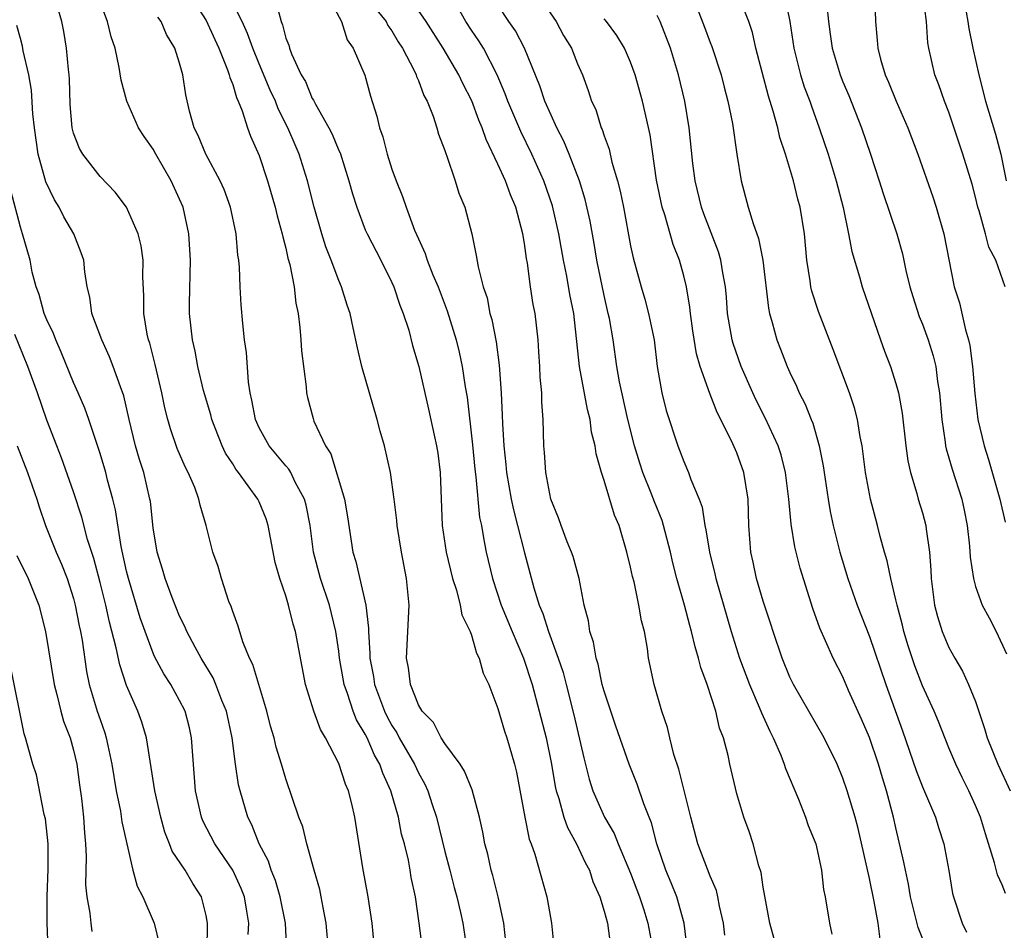
# Model space of a CAD drawing. Units: inches. Extents: x 2622000 to 2625000, y 1509000 to 1512000.
# Drawn here: x 2623571 to 2623645, y 1509408 to 1509477 of the extents above; entities that cross this region are included whole.
import ezdxf

# ---------------------------------------------------------------- set-up
doc = ezdxf.new("R2010")
doc.units = ezdxf.units.IN
doc.header["$MEASUREMENT"] = 0
doc.layers.add('LD26221509_2ft', color=103, linetype='Continuous')

msp = doc.modelspace()

# ---------------------------------------------------------------- linework, layer by layer
at = {"layer": 'LD26221509_2ft'}
for points, elevation in [([(2623583.463, 1509479.463), (2623585, 1509477.074), (2623585.647, 1509475.647), (2623585.961, 1509475), (2623586.622, 1509473.378), (2623586.745, 1509473), (2623586.782, 1509472.781), (2623587, 1509472.262), (2623587.277, 1509471.277), (2623587.417, 1509471), (2623587.722, 1509470.278), (2623588.117, 1509469), (2623588.353, 1509468.353), (2623589, 1509466.895), (2623589.63, 1509465), (2623590.21, 1509463), (2623590.351, 1509462.351), (2623590.738, 1509461), (2623590.77, 1509460.771), (2623591, 1509459.927), (2623591.165, 1509459.165), (2623591.303, 1509458.696), (2623591.628, 1509457), (2623591.768, 1509455.768), (2623591.933, 1509455), (2623592.075, 1509453.924), (2623592.145, 1509453), (2623592.179, 1509452.179), (2623592.537, 1509449.463), (2623592.556, 1509449), (2623592.643, 1509448.643), (2623593.063, 1509447.063), (2623593.128, 1509446.872), (2623594.002, 1509445), (2623594.405, 1509444.405), (2623595.421, 1509441), (2623595.655, 1509439.655), (2623596.065, 1509437), (2623596.288, 1509436.288), (2623597.051, 1509433), (2623597.251, 1509431.251), (2623597.241, 1509431), (2623597.349, 1509429.349), (2623597.338, 1509429), (2623597.61, 1509427.61), (2623597.691, 1509427), (2623598.437, 1509425), (2623598.615, 1509424.615), (2623599, 1509423.918), (2623599.368, 1509423.368), (2623599.556, 1509423), (2623600.71, 1509421), (2623601, 1509420.357), (2623601.486, 1509419.486), (2623601.705, 1509419), (2623602.027, 1509417.973), (2623602.355, 1509417), (2623603, 1509414.414), (2623603.381, 1509413), (2623603.708, 1509411.708), (2623603.907, 1509411), (2623604.172, 1509409.828), (2623604.339, 1509409), (2623604.652, 1509407)], 9302), ([(2623597.895, 1509405), (2623597.507, 1509409), (2623597.218, 1509411), (2623596.818, 1509413.182), (2623596.213, 1509417), (2623595.978, 1509418.022), (2623595.729, 1509419), (2623595.504, 1509419.504), (2623595, 1509421.055), (2623593.995, 1509423), (2623593.622, 1509423.622), (2623593.107, 1509425), (2623592.495, 1509427), (2623591.747, 1509431), (2623591.561, 1509431.561), (2623591.21, 1509433), (2623591, 1509433.687), (2623590.544, 1509435), (2623590.214, 1509436.214), (2623589.683, 1509439), (2623589.515, 1509439.515), (2623589, 1509440.777), (2623588.895, 1509441), (2623587.443, 1509443), (2623587.244, 1509443.244), (2623587, 1509443.652), (2623586.466, 1509444.466), (2623586.212, 1509445), (2623585.42, 1509447), (2623585.342, 1509447.342), (2623584.808, 1509449.192), (2623584.377, 1509451), (2623584.16, 1509452.16), (2623583.967, 1509453), (2623583.755, 1509455), (2623583.745, 1509455.745), (2623583.813, 1509459), (2623583.698, 1509461), (2623583.262, 1509463), (2623583, 1509463.611), (2623582.357, 1509465), (2623581.208, 1509467), (2623581, 1509467.393), (2623580.34, 1509468.34), (2623579.909, 1509469), (2623579.014, 1509471), (2623578.593, 1509472.593), (2623578.455, 1509473.544), (2623578.143, 1509475), (2623577.846, 1509475.846), (2623577.565, 1509477), (2623577, 1509478.474)], 9298), ([(2623607.603, 1509407.602), (2623607.436, 1509409), (2623607.005, 1509411.005), (2623606.602, 1509412.602), (2623606.482, 1509413), (2623606.225, 1509414.225), (2623606.016, 1509415), (2623605.866, 1509415.866), (2623605.615, 1509417), (2623605.056, 1509419.056), (2623604.487, 1509420.487), (2623604.15, 1509421), (2623603, 1509422.556), (2623602.71, 1509423), (2623602.141, 1509424.141), (2623601.28, 1509425), (2623601, 1509425.468), (2623600.404, 1509427), (2623600.261, 1509428.261), (2623600.104, 1509429), (2623600.313, 1509433), (2623600.109, 1509435), (2623599.719, 1509437), (2623599.4, 1509439), (2623599.381, 1509439.381), (2623599.186, 1509441), (2623598.905, 1509443), (2623598.445, 1509445), (2623598.119, 1509446.12), (2623597.903, 1509447), (2623596.739, 1509451), (2623596.399, 1509452.399), (2623596.089, 1509453.911), (2623595.845, 1509455), (2623595.624, 1509455.624), (2623595.216, 1509457), (2623595, 1509457.473), (2623594.434, 1509459), (2623594.023, 1509460.023), (2623593.713, 1509461), (2623593.134, 1509463), (2623592.637, 1509465), (2623592.009, 1509467), (2623591.7, 1509467.7), (2623591.16, 1509469), (2623590.432, 1509470.432), (2623590.225, 1509471), (2623589.837, 1509471.837), (2623589, 1509473.809), (2623588.513, 1509475), (2623588.116, 1509476.116), (2623587.711, 1509477), (2623587, 1509478.395)], 9304), ([(2623594.137, 1509479), (2623595.197, 1509477), (2623595.635, 1509475.635), (2623596.095, 1509475), (2623596.958, 1509472.958), (2623597.38, 1509471.38), (2623597.865, 1509469.865), (2623598.057, 1509469), (2623598.311, 1509468.312), (2623598.637, 1509467), (2623599, 1509465.887), (2623599.324, 1509465), (2623599.813, 1509463.813), (2623600.079, 1509463), (2623600.713, 1509461.287), (2623601, 1509460.61), (2623601.514, 1509459.514), (2623601.666, 1509459), (2623602.093, 1509457.907), (2623602.479, 1509457), (2623603.181, 1509455.181), (2623603.842, 1509453), (2623604.069, 1509452.068), (2623604.299, 1509451), (2623604.531, 1509449.468), (2623604.676, 1509448.676), (2623605.087, 1509445.087), (2623605.25, 1509443.25), (2623605.328, 1509442.672), (2623605.615, 1509439.615), (2623605.755, 1509439), (2623605.925, 1509437.925), (2623606.12, 1509437), (2623606.583, 1509435), (2623607.242, 1509433), (2623608.06, 1509431), (2623608.924, 1509429), (2623609.574, 1509427), (2623610.624, 1509423), (2623611.043, 1509421), (2623611.317, 1509419.317), (2623611.39, 1509419), (2623611.596, 1509418.404), (2623611.97, 1509417), (2623612.232, 1509416.232), (2623612.926, 1509415), (2623613.582, 1509413.582), (2623613.893, 1509413), (2623614.158, 1509412.158), (2623614.668, 1509411), (2623615, 1509409.907), (2623615.245, 1509409), (2623615.468, 1509407.468)], 9308), ([(2623624.096, 1509408.096), (2623623.999, 1509409), (2623623.707, 1509410.293), (2623623.587, 1509411), (2623623.467, 1509411.467), (2623623, 1509412.547), (2623622.077, 1509415), (2623621.529, 1509417), (2623620.628, 1509420.628), (2623620.264, 1509421.736), (2623619.95, 1509423), (2623619.777, 1509423.777), (2623619.359, 1509425), (2623618.776, 1509427), (2623618.358, 1509429), (2623618.267, 1509429.733), (2623618.037, 1509431), (2623617.811, 1509431.811), (2623617.631, 1509433), (2623617.255, 1509434.745), (2623617.145, 1509435.145), (2623617, 1509435.851), (2623616.725, 1509437), (2623616.131, 1509439), (2623615.792, 1509439.792), (2623615, 1509442.4), (2623614.795, 1509443), (2623614.398, 1509444.398), (2623614.321, 1509445), (2623614.053, 1509446.053), (2623613.939, 1509447), (2623613.74, 1509447.74), (2623613.153, 1509451), (2623612.717, 1509455), (2623612.429, 1509456.429), (2623612.189, 1509457.811), (2623611.937, 1509459), (2623611.579, 1509461), (2623611.1, 1509463.1), (2623610.447, 1509465), (2623609.553, 1509467), (2623608.714, 1509468.714), (2623607.749, 1509471), (2623607.552, 1509471.552), (2623606.942, 1509473), (2623605.905, 1509475), (2623605.558, 1509475.558), (2623605, 1509476.36), (2623604.582, 1509477), (2623603.466, 1509479)], 9314), ([(2623610.031, 1509479), (2623611.381, 1509477), (2623611.951, 1509475.951), (2623612.534, 1509475), (2623613, 1509473.815), (2623613.362, 1509473), (2623613.802, 1509471.802), (2623614.06, 1509471), (2623614.366, 1509470.366), (2623614.779, 1509469), (2623614.854, 1509468.855), (2623615, 1509468.388), (2623615.382, 1509467.382), (2623615.591, 1509466.409), (2623616.015, 1509465), (2623616.222, 1509464.222), (2623616.464, 1509463), (2623617, 1509460.095), (2623617.184, 1509459.184), (2623617.79, 1509457), (2623618.073, 1509456.073), (2623618.359, 1509455), (2623618.763, 1509453), (2623619.005, 1509451.005), (2623619.343, 1509449), (2623619.685, 1509447.685), (2623620.56, 1509445), (2623620.688, 1509444.688), (2623621, 1509443.817), (2623621.362, 1509443), (2623621.534, 1509442.466), (2623622.157, 1509441), (2623622.385, 1509440.385), (2623622.591, 1509439), (2623622.673, 1509438.674), (2623622.936, 1509437), (2623623.351, 1509435.351), (2623623.423, 1509435), (2623624.569, 1509431), (2623625.21, 1509429), (2623625.961, 1509427), (2623626.701, 1509425.299), (2623626.864, 1509424.864), (2623627.491, 1509423.491), (2623627.744, 1509423), (2623628.317, 1509421.683), (2623628.583, 1509421), (2623628.679, 1509420.679), (2623629.649, 1509418.351), (2623630.185, 1509417), (2623630.385, 1509416.385), (2623630.97, 1509415), (2623631.389, 1509413), (2623631.548, 1509411.548), (2623631.667, 1509411), (2623631.999, 1509409), (2623632.18, 1509408.18)], 9318), ([(2623645.26, 1509411.26), (2623645, 1509411.913), (2623644.65, 1509412.65), (2623644.438, 1509413.562), (2623643.749, 1509415.749), (2623643.374, 1509417), (2623643, 1509417.891), (2623642.487, 1509419), (2623641.986, 1509419.986), (2623641.511, 1509421), (2623641, 1509422.224), (2623640.216, 1509424.217), (2623639.888, 1509425), (2623639, 1509426.911), (2623638.415, 1509428.415), (2623637.921, 1509429.921), (2623637.595, 1509431), (2623637.489, 1509431.489), (2623637.086, 1509433), (2623637, 1509433.408), (2623636.61, 1509435), (2623636.343, 1509436.343), (2623636.142, 1509437), (2623635.824, 1509438.175), (2623635.623, 1509439), (2623635.483, 1509439.483), (2623635.091, 1509441), (2623634.704, 1509443), (2623634.446, 1509445), (2623634.307, 1509445.694), (2623634.107, 1509447), (2623633.877, 1509447.877), (2623633.504, 1509449), (2623632.279, 1509452.279), (2623631.153, 1509455.153), (2623630.667, 1509456.667), (2623630.598, 1509457), (2623630.543, 1509457.457), (2623630.293, 1509459), (2623630.101, 1509461), (2623629.775, 1509463), (2623629.61, 1509463.61), (2623629.271, 1509465), (2623628.67, 1509467), (2623628.255, 1509468.256), (2623628.094, 1509469), (2623627.756, 1509470.244), (2623627.389, 1509471.389), (2623626.45, 1509475), (2623626.184, 1509476.184), (2623625.909, 1509477), (2623625.138, 1509479)], 9326), ([(2623628.603, 1509479), (2623629.011, 1509477.011), (2623629.313, 1509475), (2623629.812, 1509473), (2623630.095, 1509472.095), (2623630.506, 1509471), (2623630.625, 1509470.625), (2623631.225, 1509469), (2623631.896, 1509467), (2623632.505, 1509465), (2623633.017, 1509462.983), (2623633.436, 1509461), (2623633.675, 1509459.675), (2623634.253, 1509457.747), (2623634.461, 1509457), (2623635.836, 1509453), (2623636.143, 1509452.143), (2623636.58, 1509451), (2623637, 1509449.703), (2623637.198, 1509449), (2623637.48, 1509447.48), (2623637.744, 1509445), (2623637.89, 1509443.89), (2623638.089, 1509443), (2623638.575, 1509441.424), (2623638.684, 1509441), (2623639, 1509439.946), (2623639.254, 1509439), (2623639.279, 1509438.721), (2623639.522, 1509437), (2623639.632, 1509435.632), (2623639.658, 1509435), (2623639.92, 1509433), (2623640.134, 1509432.133), (2623640.486, 1509431), (2623641, 1509429.8), (2623641.44, 1509429), (2623642.015, 1509428.015), (2623642.482, 1509427), (2623643, 1509425.722), (2623643.682, 1509423.682), (2623643.88, 1509423), (2623644.677, 1509421), (2623645.618, 1509419)], 9328), ([(2623635.414, 1509478.586), (2623635.458, 1509477), (2623635.597, 1509475.597), (2623635.63, 1509475), (2623635.842, 1509474.158), (2623636.188, 1509473), (2623636.438, 1509472.438), (2623637.014, 1509471), (2623637.894, 1509469), (2623638.659, 1509467), (2623639.784, 1509463.784), (2623640.044, 1509463), (2623640.621, 1509461), (2623641.394, 1509457), (2623641.792, 1509455.792), (2623642.235, 1509453.765), (2623642.48, 1509453), (2623642.582, 1509452.582), (2623642.78, 1509451), (2623642.946, 1509448.946), (2623643.18, 1509447), (2623643.647, 1509445), (2623643.985, 1509443.985), (2623644.829, 1509441), (2623645.242, 1509439.242)], 9332), ([(2623645.234, 1509457), (2623644.535, 1509459), (2623644, 1509460), (2623643.749, 1509461), (2623643.276, 1509462.724), (2623643.179, 1509463), (2623643, 1509463.772), (2623642.736, 1509464.736), (2623642.055, 1509467), (2623641, 1509470.17), (2623640.674, 1509471), (2623640.243, 1509472.243), (2623639.944, 1509473), (2623639.481, 1509475), (2623639.41, 1509475.41), (2623639.293, 1509477), (2623639.062, 1509478.939)], 9334), ([(2623594.222, 1509407), (2623594.055, 1509409), (2623593.819, 1509410.181), (2623593.681, 1509411), (2623593.562, 1509411.562), (2623593.146, 1509413), (2623592.601, 1509415), (2623592.278, 1509416.278), (2623591.989, 1509417), (2623591, 1509419.885), (2623590.681, 1509421), (2623590.282, 1509422.282), (2623590.121, 1509423), (2623589.863, 1509423.863), (2623589.579, 1509425), (2623588.513, 1509428.513), (2623588.264, 1509429), (2623587.761, 1509430.239), (2623587.408, 1509431.408), (2623587, 1509432.524), (2623586.886, 1509432.886), (2623586.723, 1509433.277), (2623586.158, 1509435), (2623585.91, 1509435.91), (2623585.512, 1509437), (2623584.999, 1509439), (2623584.537, 1509440.537), (2623584.46, 1509441), (2623584.14, 1509441.86), (2623583.641, 1509443), (2623583.419, 1509443.419), (2623582.818, 1509444.818), (2623582.303, 1509446.302), (2623582.109, 1509447), (2623581.885, 1509447.885), (2623581.652, 1509449), (2623581.148, 1509451.148), (2623580.746, 1509452.746), (2623580.658, 1509453), (2623580.558, 1509453.442), (2623580.312, 1509455), (2623580.313, 1509456.313), (2623580.233, 1509457.767), (2623580.241, 1509459), (2623580.091, 1509460.091), (2623579.871, 1509461), (2623579.004, 1509463.004), (2623578.15, 1509464.15), (2623577, 1509465.332), (2623575.707, 1509467), (2623575.442, 1509467.442), (2623575, 1509468.599), (2623574.899, 1509469), (2623574.759, 1509470.759), (2623574.691, 1509472.691), (2623574.667, 1509473), (2623574.612, 1509473.388), (2623574.474, 1509475), (2623574.263, 1509476.263), (2623574.118, 1509477), (2623573.871, 1509477.871)], 9296), ([(2623590.314, 1509478.314), (2623590.646, 1509477), (2623590.761, 1509476.761), (2623591, 1509475.765), (2623591.224, 1509475.224), (2623591.276, 1509475), (2623591.43, 1509474.57), (2623592.164, 1509473), (2623592.48, 1509472.48), (2623593, 1509471.207), (2623593.086, 1509471.086), (2623593.233, 1509470.767), (2623594.255, 1509469), (2623594.51, 1509468.51), (2623595, 1509467.293), (2623595.095, 1509467.095), (2623595.769, 1509465), (2623596.025, 1509464.025), (2623596.35, 1509463), (2623597, 1509461.306), (2623597.127, 1509461), (2623598.16, 1509459), (2623599, 1509457.327), (2623599.147, 1509457), (2623599.608, 1509455.608), (2623599.859, 1509455), (2623600.272, 1509453.728), (2623600.568, 1509452.568), (2623601.026, 1509451), (2623601.773, 1509447.773), (2623602.186, 1509445.814), (2623602.375, 1509445), (2623602.463, 1509444.463), (2623602.647, 1509443), (2623602.787, 1509439), (2623603.086, 1509437), (2623603.578, 1509435), (2623603.876, 1509434.124), (2623604.162, 1509433), (2623604.269, 1509432.269), (2623604.892, 1509431), (2623605, 1509430.721), (2623605.374, 1509429.374), (2623605.58, 1509429), (2623605.876, 1509427.876), (2623606.3, 1509427), (2623607, 1509425.212), (2623607.495, 1509423.495), (2623607.665, 1509423), (2623608.247, 1509421), (2623608.392, 1509420.392), (2623609.013, 1509417), (2623609.353, 1509415.352), (2623609.496, 1509415), (2623609.774, 1509414.226), (2623610.675, 1509411), (2623610.731, 1509410.731), (2623611.044, 1509409), (2623611.248, 1509407)], 9306), ([(2623597.866, 1509477.866), (2623598.566, 1509477), (2623598.704, 1509476.704), (2623599, 1509476.295), (2623599.486, 1509475.485), (2623599.813, 1509475), (2623600.686, 1509473.314), (2623600.827, 1509473), (2623600.863, 1509472.863), (2623601, 1509472.566), (2623601.419, 1509471.42), (2623601.658, 1509471), (2623602.116, 1509469.884), (2623602.396, 1509469), (2623602.525, 1509468.524), (2623603, 1509467.274), (2623603.059, 1509467.059), (2623603.15, 1509466.85), (2623603.768, 1509465), (2623604.061, 1509464.061), (2623604.502, 1509463), (2623605.022, 1509461), (2623605.366, 1509459.366), (2623605.495, 1509458.505), (2623605.889, 1509457), (2623606.173, 1509456.173), (2623606.395, 1509455), (2623606.536, 1509454.536), (2623606.859, 1509452.859), (2623607.101, 1509451.101), (2623607.242, 1509449), (2623607.323, 1509447.323), (2623607.33, 1509446.67), (2623607.432, 1509445), (2623607.594, 1509443.594), (2623607.638, 1509443), (2623607.999, 1509441), (2623608.171, 1509440.171), (2623608.484, 1509439), (2623609, 1509436.938), (2623609.697, 1509434.303), (2623610.105, 1509433), (2623610.378, 1509432.378), (2623610.8, 1509431), (2623611.547, 1509429), (2623611.906, 1509427.906), (2623612.149, 1509427), (2623612.721, 1509424.721), (2623613.47, 1509421.47), (2623613.879, 1509419.879), (2623614.153, 1509419), (2623615.034, 1509417), (2623615.765, 1509415.765), (2623616.071, 1509415), (2623617, 1509412.782), (2623617.665, 1509411), (2623617.991, 1509410.009), (2623618.31, 1509409), (2623618.677, 1509407)], 9310), ([(2623621.471, 1509405.471), (2623621.047, 1509409), (2623620.472, 1509411), (2623620.056, 1509412.056), (2623619.662, 1509413), (2623618.986, 1509415), (2623618.581, 1509416.581), (2623618.398, 1509417), (2623618.001, 1509417.999), (2623617.489, 1509419.489), (2623616.889, 1509421), (2623615.876, 1509423.876), (2623615, 1509426.497), (2623614.866, 1509427), (2623614.542, 1509428.542), (2623614.392, 1509429), (2623614.203, 1509430.203), (2623613.917, 1509431), (2623613.813, 1509431.813), (2623613.492, 1509433), (2623613.11, 1509435), (2623612.666, 1509436.666), (2623612.55, 1509437), (2623612.229, 1509437.771), (2623611.766, 1509439), (2623611.57, 1509439.57), (2623610.987, 1509441), (2623610.606, 1509443), (2623610.509, 1509444.509), (2623610.457, 1509445), (2623610.406, 1509447), (2623610.303, 1509448.303), (2623610.296, 1509449), (2623610.186, 1509450.186), (2623610.158, 1509451), (2623610.089, 1509452.089), (2623610.025, 1509453), (2623609.795, 1509455), (2623609.665, 1509455.665), (2623609.463, 1509457), (2623609.223, 1509458.777), (2623609.149, 1509459.149), (2623609, 1509460.269), (2623608.88, 1509461), (2623608.348, 1509463), (2623607.946, 1509463.946), (2623607.569, 1509465), (2623607, 1509466.26), (2623606.107, 1509468.107), (2623605.808, 1509469), (2623605.564, 1509469.564), (2623605.019, 1509471.019), (2623604.344, 1509472.344), (2623604.046, 1509473), (2623602.875, 1509475), (2623601.581, 1509477), (2623601, 1509477.838)], 9312), ([(2623627.821, 1509407.821), (2623627.486, 1509409), (2623627, 1509411.736), (2623626.835, 1509412.835), (2623626.659, 1509413.341), (2623626.228, 1509415), (2623625.935, 1509415.935), (2623625.532, 1509417), (2623625, 1509418.777), (2623624.482, 1509421), (2623624.347, 1509421.653), (2623623.991, 1509423), (2623623.706, 1509423.706), (2623623.413, 1509425), (2623622.762, 1509427), (2623622.285, 1509428.285), (2623622.129, 1509429), (2623621.854, 1509429.854), (2623621.596, 1509431), (2623621.461, 1509431.461), (2623621.064, 1509433), (2623620.489, 1509435), (2623620.18, 1509436.18), (2623619.997, 1509437), (2623619.488, 1509439), (2623619.375, 1509439.375), (2623618.797, 1509440.797), (2623618.558, 1509441.442), (2623617.923, 1509443), (2623617.693, 1509443.693), (2623617.304, 1509445), (2623616.797, 1509447), (2623616.171, 1509449.829), (2623615.968, 1509451), (2623615.672, 1509453), (2623615.396, 1509454.604), (2623615.318, 1509455), (2623615, 1509456.345), (2623614.457, 1509459), (2623614.258, 1509460.258), (2623613.953, 1509461.953), (2623613.585, 1509463.585), (2623613.142, 1509465), (2623612.37, 1509467), (2623611.974, 1509467.974), (2623611.436, 1509469), (2623611, 1509469.941), (2623610.54, 1509471), (2623610.165, 1509472.165), (2623609.008, 1509475), (2623608.313, 1509476.313), (2623607.823, 1509477), (2623607, 1509478.262)], 9316), ([(2623622.015, 1509478.015), (2623622.576, 1509476.576), (2623623, 1509475.43), (2623623.128, 1509475.128), (2623623.829, 1509473), (2623624.055, 1509472.055), (2623624.336, 1509471), (2623624.671, 1509469.329), (2623625.015, 1509467.015), (2623625.338, 1509465), (2623625.869, 1509463), (2623626.227, 1509461.773), (2623626.642, 1509460.642), (2623626.963, 1509459), (2623627.394, 1509455.394), (2623627.476, 1509455), (2623627.681, 1509454.319), (2623628.025, 1509453), (2623628.305, 1509452.305), (2623628.793, 1509451), (2623629, 1509450.53), (2623629.5, 1509449.5), (2623629.704, 1509449), (2623630.152, 1509448.152), (2623630.601, 1509447), (2623630.726, 1509446.726), (2623631.222, 1509445), (2623631.51, 1509443.51), (2623631.888, 1509441), (2623632.053, 1509440.053), (2623632.28, 1509439), (2623632.778, 1509437), (2623633.384, 1509435), (2623634.07, 1509433), (2623635, 1509430.623), (2623636.231, 1509427), (2623637.506, 1509423.506), (2623638.534, 1509420.534), (2623639, 1509419.292), (2623639.974, 1509417), (2623640.215, 1509416.215), (2623640.618, 1509415), (2623640.991, 1509412.991), (2623641.262, 1509411.261), (2623641.331, 1509411), (2623641.986, 1509409), (2623642.33, 1509408.33)], 9324), ([(2623631.785, 1509478.214), (2623631.908, 1509477), (2623632.053, 1509476.053), (2623632.182, 1509475), (2623632.788, 1509473), (2623633, 1509472.467), (2623633.442, 1509471.442), (2623634.41, 1509469), (2623635.088, 1509467), (2623635.74, 1509465), (2623636.038, 1509464.038), (2623637.06, 1509461), (2623637.495, 1509459.495), (2623637.759, 1509458.241), (2623638.058, 1509457), (2623638.269, 1509456.269), (2623638.759, 1509454.759), (2623639, 1509454.193), (2623639.438, 1509453), (2623639.808, 1509451.808), (2623640.002, 1509451), (2623640.146, 1509449.854), (2623640.296, 1509449), (2623640.463, 1509447), (2623640.72, 1509445.28), (2623640.748, 1509445), (2623640.788, 1509444.788), (2623641, 1509444.115), (2623641.246, 1509443.246), (2623641.97, 1509441), (2623642.153, 1509440.153), (2623642.376, 1509439), (2623642.553, 1509437.447), (2623642.607, 1509436.607), (2623642.841, 1509435), (2623643, 1509434.393), (2623643.504, 1509433), (2623644.037, 1509432.037), (2623644.568, 1509431), (2623645.33, 1509429.33)], 9330), ([(2623642.288, 1509477.712), (2623642.42, 1509477), (2623642.491, 1509476.491), (2623642.799, 1509475), (2623643.242, 1509473), (2623643.761, 1509471), (2623644.509, 1509468.509), (2623644.903, 1509467), (2623645.299, 1509465)], 9336), ([(2623601.286, 1509407.286), (2623601.064, 1509409), (2623600.772, 1509411), (2623600.466, 1509412.466), (2623600.387, 1509413), (2623600.248, 1509413.752), (2623599.941, 1509415), (2623599.736, 1509415.736), (2623599.49, 1509417), (2623598.927, 1509419), (2623598.315, 1509420.315), (2623598.094, 1509421), (2623597.688, 1509421.688), (2623597.127, 1509423), (2623597, 1509423.258), (2623596.347, 1509424.347), (2623596.095, 1509425), (2623595.659, 1509426.341), (2623595.406, 1509427), (2623595.063, 1509429), (2623595, 1509429.523), (2623594.784, 1509431), (2623594.293, 1509433), (2623593.612, 1509435), (2623593.093, 1509437), (2623592.837, 1509439), (2623592.546, 1509440.546), (2623592.419, 1509441), (2623591.718, 1509442.282), (2623591.375, 1509443), (2623591.24, 1509443.24), (2623591, 1509443.505), (2623589.752, 1509445), (2623589, 1509446.358), (2623588.709, 1509447), (2623588.457, 1509448.457), (2623588.326, 1509449), (2623588.196, 1509449.804), (2623588.046, 1509452.046), (2623587.89, 1509453), (2623587.756, 1509454.244), (2623587.649, 1509455.649), (2623587.575, 1509457), (2623587.518, 1509458.482), (2623587.465, 1509459), (2623587.396, 1509459.397), (2623587.264, 1509461), (2623586.845, 1509463), (2623586.35, 1509464.351), (2623586.065, 1509465), (2623584.979, 1509467), (2623584.403, 1509468.403), (2623584.093, 1509469), (2623583.755, 1509470.245), (2623583.469, 1509471.469), (2623583.247, 1509473), (2623583, 1509473.879), (2623582.647, 1509475), (2623582.022, 1509476.022), (2623581.612, 1509477), (2623581.35, 1509477.35)], 9300), ([(2623635.809, 1509407.809), (2623635.65, 1509409), (2623635.362, 1509410.638), (2623635, 1509412.368), (2623634.158, 1509416.158), (2623633.928, 1509417), (2623633.315, 1509419), (2623633, 1509419.936), (2623632.559, 1509421), (2623631.583, 1509423), (2623629.272, 1509427), (2623629, 1509427.565), (2623628.417, 1509429), (2623627.742, 1509431), (2623627.571, 1509431.571), (2623627, 1509433.294), (2623626.502, 1509435), (2623626.243, 1509436.243), (2623626.066, 1509437), (2623625.908, 1509439), (2623625.854, 1509441), (2623625.539, 1509443), (2623625, 1509444.487), (2623624.601, 1509445.399), (2623623.522, 1509447.522), (2623622.961, 1509448.961), (2623622.231, 1509451), (2623621.954, 1509451.954), (2623621.686, 1509453.686), (2623621.506, 1509455), (2623621.462, 1509455.462), (2623621.202, 1509457), (2623621, 1509457.84), (2623620.674, 1509459), (2623620.201, 1509460.201), (2623619.579, 1509462.421), (2623619.381, 1509463), (2623618.96, 1509465.041), (2623618.466, 1509468.467), (2623617.902, 1509471), (2623617.352, 1509473), (2623617, 1509473.936), (2623616.528, 1509475), (2623615.957, 1509475.957), (2623615.177, 1509477), (2623615, 1509477.211)], 9320), ([(2623639.359, 1509407), (2623638.675, 1509408.675), (2623638.104, 1509411), (2623637.954, 1509411.954), (2623637.715, 1509413), (2623637.606, 1509413.606), (2623637, 1509416.193), (2623636.83, 1509417), (2623636.298, 1509419), (2623635.979, 1509419.979), (2623635.678, 1509421), (2623635, 1509423.003), (2623634.401, 1509424.401), (2623633.437, 1509426.563), (2623633, 1509427.583), (2623632.261, 1509429), (2623631.697, 1509430.303), (2623631.259, 1509431.259), (2623630.746, 1509432.746), (2623629.783, 1509435.783), (2623629.383, 1509437.383), (2623629.11, 1509439.11), (2623628.928, 1509441), (2623628.676, 1509443), (2623628.339, 1509444.339), (2623628.117, 1509445), (2623627.131, 1509447.131), (2623626.46, 1509448.46), (2623626.21, 1509449), (2623625.342, 1509451), (2623624.733, 1509452.733), (2623624.662, 1509453), (2623624.314, 1509455), (2623624.224, 1509456.224), (2623624.146, 1509457), (2623623.951, 1509458.049), (2623623.813, 1509459), (2623623.629, 1509459.629), (2623622.517, 1509462.517), (2623622.346, 1509463), (2623621.865, 1509465), (2623621.696, 1509466.304), (2623621.405, 1509469), (2623621.086, 1509471), (2623620.619, 1509473), (2623619.999, 1509475), (2623619.218, 1509477), (2623619, 1509477.461)], 9322), ([(2623591.074, 1509406.926), (2623590.981, 1509409), (2623590.588, 1509411), (2623590.228, 1509412.228), (2623589.909, 1509413), (2623589.69, 1509413.69), (2623589.003, 1509415), (2623588.437, 1509416.437), (2623588.14, 1509417), (2623587.555, 1509419), (2623587.448, 1509419.447), (2623587.217, 1509421), (2623586.954, 1509423), (2623586.53, 1509425), (2623586.19, 1509425.81), (2623585.738, 1509427), (2623585.517, 1509427.517), (2623584.637, 1509429), (2623584.18, 1509429.82), (2623583.55, 1509431), (2623583.393, 1509431.393), (2623583, 1509432.154), (2623582.43, 1509433.57), (2623581.912, 1509435), (2623581.714, 1509435.714), (2623581.309, 1509437), (2623581, 1509438.831), (2623580.8, 1509440.8), (2623580.767, 1509441), (2623580.299, 1509443), (2623579.983, 1509443.983), (2623579.687, 1509445), (2623579.2, 1509447), (2623578.793, 1509448.793), (2623578.534, 1509449.466), (2623577.996, 1509451), (2623577.725, 1509451.725), (2623577.126, 1509453), (2623576.393, 1509455), (2623576.226, 1509456.226), (2623576.029, 1509457), (2623575.867, 1509458.132), (2623575.776, 1509459), (2623575.575, 1509459.575), (2623575.014, 1509461), (2623574.272, 1509462.272), (2623573.921, 1509463), (2623573.567, 1509463.567), (2623572.927, 1509464.927), (2623572.345, 1509467), (2623572.056, 1509469), (2623571.941, 1509470.059), (2623571.838, 1509471.838), (2623571.621, 1509473), (2623571.207, 1509474.793), (2623571.146, 1509475.146), (2623571, 1509475.725), (2623570.717, 1509476.717)], 9294), ([(2623588.16, 1509408.159), (2623588.218, 1509409), (2623588.08, 1509409.92), (2623587.881, 1509411), (2623587.633, 1509411.633), (2623587.015, 1509413), (2623585.65, 1509415), (2623584.741, 1509416.741), (2623584.64, 1509417), (2623584.21, 1509419), (2623583.905, 1509423), (2623583.736, 1509423.736), (2623583.41, 1509425), (2623583, 1509425.813), (2623582.344, 1509427), (2623581.817, 1509427.817), (2623581.119, 1509429.119), (2623581, 1509429.376), (2623580.392, 1509431), (2623580.038, 1509432.038), (2623579.137, 1509435), (2623579, 1509435.557), (2623578.594, 1509437.406), (2623578.179, 1509440.179), (2623577.975, 1509441), (2623577.574, 1509442.426), (2623577.432, 1509443), (2623577, 1509444.433), (2623576.155, 1509447), (2623575.857, 1509447.857), (2623575.364, 1509449), (2623575, 1509449.794), (2623574.069, 1509452.069), (2623573.658, 1509453), (2623573.486, 1509453.485), (2623573, 1509454.51), (2623572.801, 1509455), (2623572.416, 1509456.416), (2623572.189, 1509457), (2623571.897, 1509458.103), (2623571.726, 1509459), (2623571.167, 1509461), (2623571, 1509461.512), (2623570.267, 1509464.268)], 9292), ([(2623585.068, 1509406.932), (2623585.112, 1509409), (2623585, 1509409.59), (2623584.66, 1509411), (2623583.996, 1509411.996), (2623583.409, 1509413), (2623582.441, 1509414.441), (2623582.241, 1509415), (2623581.886, 1509415.886), (2623581.575, 1509417), (2623581.135, 1509419), (2623580.515, 1509423), (2623580.163, 1509424.163), (2623579.856, 1509425), (2623579, 1509426.94), (2623578.482, 1509428.482), (2623578.228, 1509429.772), (2623577.708, 1509431.708), (2623577.43, 1509433), (2623577, 1509434.696), (2623576.522, 1509436.522), (2623576.064, 1509437.936), (2623575.632, 1509439.632), (2623575, 1509441.537), (2623574.095, 1509444.095), (2623573.734, 1509445), (2623573, 1509446.945), (2623572.284, 1509449), (2623571.556, 1509451), (2623570.586, 1509453.414)], 9290), ([(2623570.755, 1509445), (2623571.533, 1509443), (2623572.233, 1509441), (2623572.408, 1509440.409), (2623572.888, 1509439), (2623573.501, 1509437.501), (2623573.689, 1509437), (2623574.098, 1509436.098), (2623574.516, 1509435), (2623575, 1509433.499), (2623575.134, 1509433), (2623575.425, 1509431.425), (2623575.525, 1509431), (2623575.642, 1509430.358), (2623575.986, 1509427.986), (2623576.194, 1509427), (2623576.79, 1509425), (2623577, 1509424.366), (2623577.364, 1509423.363), (2623577.472, 1509423), (2623577.582, 1509422.418), (2623577.9, 1509421), (2623578.216, 1509419), (2623578.537, 1509417.463), (2623578.652, 1509416.652), (2623579.483, 1509413), (2623579.803, 1509411.802), (2623580.223, 1509411), (2623581.085, 1509409), (2623581.458, 1509407.458)], 9288), ([(2623570.737, 1509436.737), (2623571.593, 1509435), (2623572.388, 1509433), (2623572.899, 1509431), (2623573.537, 1509427), (2623573.749, 1509426.251), (2623574.05, 1509425), (2623574.257, 1509424.257), (2623574.747, 1509423), (2623575, 1509422.058), (2623575.245, 1509421), (2623575.442, 1509419.442), (2623575.598, 1509418.402), (2623575.756, 1509417), (2623575.82, 1509415.82), (2623575.917, 1509415), (2623575.961, 1509414.039), (2623575.914, 1509411.914), (2623576.003, 1509411), (2623576.24, 1509409.761), (2623576.308, 1509409), (2623576.388, 1509408.388)], 9286), ([(2623573.096, 1509407.095), (2623573.008, 1509409), (2623573.013, 1509411.013), (2623573.081, 1509413.081), (2623573.083, 1509415), (2623572.885, 1509416.885), (2623572.798, 1509417.202), (2623572.199, 1509420.199), (2623571.933, 1509421), (2623571.386, 1509423), (2623571.281, 1509423.28), (2623570.284, 1509428.284)], 9284)]:
    msp.add_lwpolyline(points, dxfattribs=dict(at, elevation=elevation))

doc.saveas('drawing.dxf')
